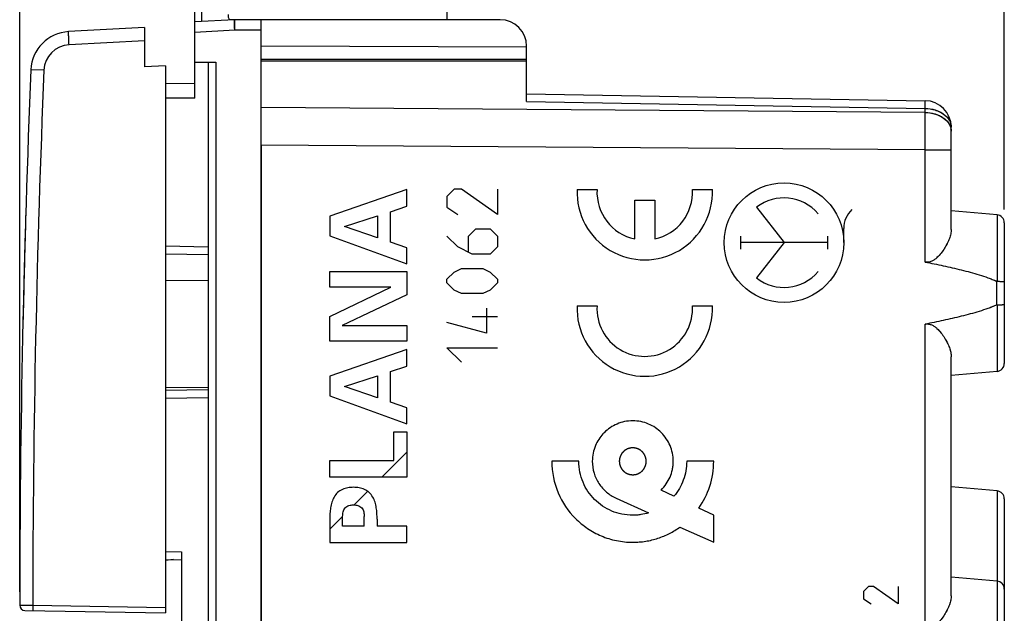
# Model space of a CAD drawing. Units: millimetres. Extents: x -59 to 64, y -25 to 47.
# Drawn here: x -59 to -22, y 0 to 22 of the extents above; entities that cross this region are included whole.
import ezdxf

# ---------------------------------------------------------------- set-up
doc = ezdxf.new("R2010")
doc.units = ezdxf.units.MM
doc.header["$LTSCALE"] = 30.734
doc.layers.get('0').update_dxf_attribs({"linetype": 'CONTINUOUS'})
for name, color, linetype in [('268140580', 7, 'CONTINUOUS'), ('284140580', 7, 'CONTINUOUS'), ('290140580', 7, 'CONTINUOUS'), ('290140600', 7, 'CONTINUOUS'), ('CORPO_INCISO', 7, 'CONTINUOUS'), ('CORPO_STAMPATO', 7, 'CONTINUOUS')]:
    doc.layers.add(name, color=color, linetype=linetype)
doc.styles.get("Standard").update_dxf_attribs({"font": 'txt', "width": 0.8})
doc.dimstyles.new('DIMSTYLE_1', dxfattribs={"dimtxt": 3, "dimasz": 3, "dimexe": 1.5, "dimexo": 0.5, "dimgap": 0.75, "dimtad": 1, "dimtxsty": 'STANDARD', "dimblk": '_FILLED', "dimblk1": '_FILLED', "dimblk2": '_FILLED', "dimcen": 0.09, "dimazin": 2, "dimtfac": 1, "dimtofl": 0, "dimtmove": 0, "dimatfit": 3, "dimldrblk": '_FILLED', "dimfxl": 1, "dimtolj": 1, "dimarcsym": 0})
doc.dimstyles.new('DIMSTYLE_2', dxfattribs={"dimtxt": 3, "dimasz": 3, "dimexe": 1.5, "dimexo": 0.5, "dimgap": 0.75, "dimtad": 1, "dimdec": 1, "dimtxsty": 'STANDARD', "dimblk": '_FILLED', "dimblk1": '_FILLED', "dimblk2": '_FILLED', "dimcen": 0.09, "dimazin": 2, "dimtfac": 1, "dimtdec": 1, "dimtofl": 0, "dimtmove": 0, "dimatfit": 3, "dimldrblk": '_FILLED', "dimfxl": 1, "dimtolj": 1, "dimarcsym": 0})

# ---------------------------------------------------------------- blocks, each defined once
blk = doc.blocks.new('_FILLED')
at = {"color": 0, "linetype": 'BYBLOCK'}
blk.add_solid([(0, 0), (-1, 0.317), (-1, -0.317)], dxfattribs=at)
blk = doc.blocks.new('*D2')
at = {"color": 7, "linetype": 'CONTINUOUS'}
for p, q in [((-50.363, 22.9), (-50.363, 33.772)), ((-22.363, 15.25), (-22.363, 33.772)), ((-50.363, 32.272), (-36.363, 32.272)), ((-22.363, 32.272), (-36.363, 32.272))]:
    blk.add_line(p, q, dxfattribs=at)
at = {"color": 7, "linetype": 'CONTINUOUS', "xscale": 3, "yscale": 3, "zscale": 3, "rotation": 180}
blk.add_blockref('_FILLED', (-50.363, 32.272), dxfattribs=at)
at = {"color": 7, "linetype": 'CONTINUOUS', "xscale": 3, "yscale": 3, "zscale": 3}
blk.add_blockref('_FILLED', (-22.363, 32.272), dxfattribs=at)
blk = doc.blocks.new('*D3')
at = {"color": 7, "linetype": 'CONTINUOUS'}
for p, q in [((-59.463, 0.843), (-59.463, 44.042)), ((-22.363, 15.25), (-22.363, 44.042)), ((-59.463, 42.542), (-40.913, 42.542)), ((-22.363, 42.542), (-40.913, 42.542))]:
    blk.add_line(p, q, dxfattribs=at)
at = {"color": 7, "linetype": 'CONTINUOUS', "xscale": 3, "yscale": 3, "zscale": 3, "rotation": 180}
blk.add_blockref('_FILLED', (-59.463, 42.542), dxfattribs=at)
at = {"color": 7, "linetype": 'CONTINUOUS', "xscale": 3, "yscale": 3, "zscale": 3}
blk.add_blockref('_FILLED', (-22.363, 42.542), dxfattribs=at)

msp = doc.modelspace()

# ---------------------------------------------------------------- linework, layer by layer
at = {"layer": '268140580', "color": 7, "linetype": 'CONTINUOUS'}
for p, q in [((-43.363, 23.235), (-43.363, 22.4)), ((-52.863, 19.445), (-52.863, 22.978)), ((-51.368, 22.4), (-52.863, 22.321)), ((-41.363, 22.4), (-51.566, 22.4)), ((-50.363, -22.4), (-50.363, 22.4)), ((-40.363, 21.364), (-50.363, 21.4)), ((-40.363, 20.85), (-40.363, 21.4)), ((-52.863, 20.8), (-52.068, 20.8)), ((-52.363, 20.8), (-52.363, -20.8)), ((-40.363, 20.9), (-50.363, 20.9)), ((-52.863, 20), (-53.963, 19.981)), ((-52.363, 13.535), (-53.963, 13.563)), ((-53.963, 8.437), (-52.363, 8.465)), ((-53.363, 2.352), (-53.363, -2.352)), ((-53.963, 2.063), (-53.363, 2.052))]:
    msp.add_line(p, q, dxfattribs=at)
at = {"layer": '268140580', "color": 250, "linetype": 'CONTINUOUS'}
for p, q in [((-52.613, 22.978), (-52.613, 22.334)), ((-51.373, 22.399), (-51.352, 22.4)), ((-51.353, 22.4), (-51.352, 22.4)), ((-51.352, 22.4), (-51.352, 22.4)), ((-51.352, 22.4), (-51.352, 22.4)), ((-51.359, 22), (-52.863, 21.921)), ((-50.363, 22), (-51.359, 22)), ((-52.068, 20.8), (-52.068, -20.8)), ((-52.863, 19.445), (-53.963, 19.439)), ((-52.363, 13.835), (-53.963, 13.863)), ((-53.963, 8.137), (-52.363, 8.165)), ((-53.963, 2.363), (-53.363, 2.352))]:
    msp.add_line(p, q, dxfattribs=at)
msp.add_arc((-51.163, 22.6), 0.45, 180, 206.3882, dxfattribs=at)
at = {"layer": '268140580', "color": 7, "linetype": 'CONTINUOUS'}
for centre, radius, start, end in [((-51.357, 22.2), 0.2, 90, 93), ((-41.363, 21.4), 1, 0, 90)]:
    msp.add_arc(centre, radius, start, end, dxfattribs=at)
at = {"layer": '268140580', "color": 250, "linetype": 'CONTINUOUS'}
for points, knots in [([(-51.359, 22), (-51.361, 22.026), (-51.363, 22.077), (-51.367, 22.151), (-51.369, 22.209), (-51.371, 22.252), (-51.372, 22.281), (-51.373, 22.308), (-51.373, 22.331), (-51.374, 22.351), (-51.374, 22.368), (-51.374, 22.38), (-51.374, 22.387), (-51.374, 22.391), (-51.374, 22.395), (-51.374, 22.397), (-51.374, 22.399), (-51.373, 22.399), (-51.373, 22.399)], [0, 0, 0, 0, 0.195013, 0.382496, 0.555274, 0.634045, 0.70671, 0.772572, 0.830998, 0.881427, 0.923377, 0.956448, 0.969552, 0.980328, 0.988755, 0.994817, 0.998523, 1, 1, 1, 1]), ([(-51.359, 22), (-51.359, 22.025), (-51.359, 22.075), (-51.359, 22.147), (-51.358, 22.214), (-51.357, 22.273), (-51.357, 22.316), (-51.356, 22.345), (-51.355, 22.363), (-51.355, 22.377), (-51.354, 22.388), (-51.353, 22.395), (-51.353, 22.398), (-51.353, 22.4)], [0, 0, 0, 0, 0.189394, 0.371934, 0.541043, 0.690604, 0.815218, 0.866725, 0.91039, 0.945819, 0.972698, 0.990797, 1, 1, 1, 1])]:
    msp.add_open_spline(points, degree=3, knots=knots, dxfattribs=at)
at = {"layer": '284140580', "color": 7, "linetype": 'CONTINUOUS'}
for p, q in [((-52.363, 12.57), (-53.963, 12.561)), ((-52.363, 8.53), (-53.963, 8.539)), ((-53.663, 2.058), (-53.963, 2.023))]:
    msp.add_line(p, q, dxfattribs=at)
at = {"layer": '290140580', "color": 7, "linetype": 'CONTINUOUS'}
for p, q in [((-54.763, 22.1), (-57.619, 21.95)), ((-54.763, 22.1), (-54.763, 20.618)), ((-53.963, 20.66), (-54.763, 20.618)), ((-53.963, 20.66), (-53.963, 0.05)), ((-59.266, 0.143), (-53.963, 0.05))]:
    msp.add_line(p, q, dxfattribs=at)
at = {"layer": '290140580', "color": 250, "linetype": 'CONTINUOUS'}
for p, q in [((-54.763, 21.6), (-57.602, 21.451)), ((-58.549, 20.493), (-59.04, 20.514)), ((-59.463, 0.343), (-58.971, 0.337)), ((-58.971, 0.337), (-53.963, 0.25))]:
    msp.add_line(p, q, dxfattribs=at)
at = {"layer": '290140580', "color": 7, "linetype": 'CONTINUOUS'}
for centre, radius, start, end in [((-57.541, 20.452), 1.5, 93, 177.6429), ((440.537, -0.05), 500, 177.64287, 179.955), ((-59.263, 0.343), 0.2, 179.955, 269)]:
    msp.add_arc(centre, radius, start, end, dxfattribs=at)
at = {"layer": '290140580', "color": 250, "linetype": 'CONTINUOUS'}
for centre, radius, start, end in [((-57.55, 20.452), 1, 93.0005, 177.6424), ((440.58, -0.051), 499.551, 177.64299, 179.95544)]:
    msp.add_arc(centre, radius, start, end, dxfattribs=at)
for points, knots in [([(-57.602, 21.451), (-57.604, 21.483), (-57.607, 21.547), (-57.611, 21.639), (-57.615, 21.725), (-57.617, 21.79), (-57.619, 21.836), (-57.62, 21.865), (-57.62, 21.89), (-57.621, 21.911), (-57.621, 21.927), (-57.621, 21.938), (-57.62, 21.944), (-57.62, 21.948), (-57.62, 21.949), (-57.62, 21.95), (-57.619, 21.95)], [0, 0, 0, 0, 0.194844, 0.382542, 0.555288, 0.70668, 0.772564, 0.830999, 0.881412, 0.92337, 0.956449, 0.980309, 0.988732, 0.994801, 0.998519, 1, 1, 1, 1]), ([(-58.971, 0.337), (-58.971, 0.324), (-58.972, 0.299), (-58.972, 0.262), (-58.973, 0.228), (-58.973, 0.198), (-58.973, 0.176), (-58.973, 0.162), (-58.972, 0.153), (-58.972, 0.147), (-58.972, 0.142), (-58.972, 0.139), (-58.972, 0.137), (-58.971, 0.137)], [0, 0, 0, 0, 0.194589, 0.382483, 0.555344, 0.706733, 0.830963, 0.881442, 0.923443, 0.956491, 0.980351, 0.994864, 1, 1, 1, 1])]:
    msp.add_open_spline(points, degree=3, knots=knots, dxfattribs=at)
at = {"layer": '290140600', "color": 7, "linetype": 'CONTINUOUS'}
for p, q in [((-54.763, 22.1), (-57.619, 21.95)), ((-54.763, 22.1), (-54.763, 20.618)), ((-53.963, 20.66), (-54.763, 20.618)), ((-53.963, 20.66), (-53.963, 0.05)), ((-59.266, 0.143), (-53.963, 0.05))]:
    msp.add_line(p, q, dxfattribs=at)
at = {"layer": '290140600', "color": 250, "linetype": 'CONTINUOUS'}
for p, q in [((-54.763, 21.6), (-57.602, 21.451)), ((-58.549, 20.493), (-59.04, 20.514)), ((-59.463, 0.343), (-58.971, 0.337)), ((-58.971, 0.337), (-53.963, 0.25))]:
    msp.add_line(p, q, dxfattribs=at)
at = {"layer": '290140600', "color": 7, "linetype": 'CONTINUOUS'}
for centre, radius, start, end in [((-57.541, 20.452), 1.5, 93, 177.6429), ((440.537, -0.05), 500, 177.64287, 179.955), ((-59.263, 0.343), 0.2, 179.955, 269)]:
    msp.add_arc(centre, radius, start, end, dxfattribs=at)
at = {"layer": '290140600', "color": 250, "linetype": 'CONTINUOUS'}
for centre, radius, start, end in [((-57.55, 20.452), 1, 93.0005, 177.6424), ((440.58, -0.051), 499.551, 177.64299, 179.95544)]:
    msp.add_arc(centre, radius, start, end, dxfattribs=at)
msp.add_ellipse((440.537, -0.05), major_axis=(0, 500), ratio=1, start_param=1.539791, end_param=1.548795, dxfattribs=at)
for points, knots in [([(-57.602, 21.451), (-57.604, 21.483), (-57.607, 21.547), (-57.611, 21.639), (-57.615, 21.725), (-57.617, 21.79), (-57.619, 21.836), (-57.62, 21.865), (-57.62, 21.89), (-57.621, 21.911), (-57.621, 21.927), (-57.621, 21.938), (-57.62, 21.944), (-57.62, 21.948), (-57.62, 21.949), (-57.62, 21.95), (-57.619, 21.95)], [0, 0, 0, 0, 0.194844, 0.382542, 0.555288, 0.70668, 0.772564, 0.830999, 0.881412, 0.92337, 0.956449, 0.980309, 0.988732, 0.994801, 0.998519, 1, 1, 1, 1]), ([(-58.971, 0.337), (-58.971, 0.324), (-58.972, 0.299), (-58.972, 0.262), (-58.973, 0.228), (-58.973, 0.198), (-58.973, 0.176), (-58.973, 0.162), (-58.972, 0.153), (-58.972, 0.147), (-58.972, 0.142), (-58.972, 0.139), (-58.972, 0.137), (-58.971, 0.137)], [0, 0, 0, 0, 0.194589, 0.382483, 0.555344, 0.706733, 0.830963, 0.881442, 0.923443, 0.956491, 0.980351, 0.994864, 1, 1, 1, 1])]:
    msp.add_open_spline(points, degree=3, knots=knots, dxfattribs=at)
at = {"layer": 'CORPO_INCISO', "color": 7, "linetype": 'CONTINUOUS'}
for p, q in [((-50.363, 20.85), (-40.363, 20.85)), ((-40.363, 19.318), (-40.363, 20.85)), ((-40.363, 19.611), (-25.345, 19.349)), ((-24.363, 14.499), (-24.363, 18.349)), ((-50.363, 17.672), (-50.363, -17.672)), ((-22.637, 15.049), (-24.363, 15.2)), ((-22.363, 14.75), (-22.363, 9.45)), ((-24.363, 0.699), (-24.363, 9.701)), ((-22.637, 9.151), (-24.363, 9)), ((-45.812, 5.171), (-44.879, 6.104)), ((-46.865, 4.118), (-46.351, 4.632)), ((-22.637, 4.649), (-24.363, 4.8)), ((-22.363, 4.35), (-22.363, -4.35)), ((-47.778, 3.205), (-47.297, 3.687)), ((-22.637, 1.249), (-24.363, 1.4))]:
    msp.add_line(p, q, dxfattribs=at)
at = {"layer": 'CORPO_INCISO', "color": 250, "linetype": 'CONTINUOUS'}
for p, q in [((-40.363, 19.318), (-25.345, 19.056)), ((-25.345, 18.905), (-50.363, 19.086)), ((-25.345, 18.905), (-25.345, 19.056)), ((-25.345, 17.491), (-50.363, 17.672)), ((-25.345, 13.27), (-25.345, 17.491)), ((-25.345, 17.491), (-24.363, 17.491)), ((-44.879, 16), (-47.778, 14.992)), ((-44.879, 15.374), (-44.879, 16)), ((-43.091, 16.014), (-43.363, 15.743)), ((-42.82, 16.014), (-43.091, 16.014)), ((-41.463, 15.064), (-42.82, 16.014)), ((-41.463, 16.014), (-41.463, 15.064)), ((-38.459, 16), (-37.708, 16)), ((-34.114, 16), (-33.363, 16)), ((-43.363, 15.743), (-43.363, 15.336)), ((-36.286, 14.139), (-36.286, 15.6)), ((-36.286, 15.6), (-35.536, 15.6)), ((-35.536, 15.6), (-35.536, 14.139)), ((-45.494, 15.165), (-44.879, 15.374)), ((-43.363, 15.336), (-42.956, 15.064)), ((-31.696, 15.331), (-30.663, 14)), ((-47.778, 14.992), (-47.778, 14.253)), ((-47.224, 14.606), (-45.975, 15.008)), ((-45.975, 15.008), (-45.975, 14.176)), ((-45.494, 14.016), (-45.494, 15.165)), ((-22.637, 15.049), (-22.637, 12.544)), ((-45.975, 14.176), (-47.224, 14.606)), ((-42.548, 14.25), (-42.277, 14.521)), ((-42.277, 14.521), (-41.734, 14.521)), ((-41.734, 14.521), (-41.463, 14.25)), ((-28.413, 14), (-28.413, 14.535)), ((-47.778, 14.253), (-44.879, 13.204)), ((-42.956, 13.843), (-43.363, 14.25)), ((-42.548, 13.662), (-42.548, 14.25)), ((-41.463, 14.25), (-41.463, 13.843)), ((-32.298, 14.248), (-32.298, 13.752)), ((-29.027, 14.248), (-29.027, 13.752)), ((-44.879, 13.799), (-45.494, 14.016)), ((-44.879, 13.204), (-44.879, 13.799)), ((-42.413, 13.571), (-42.956, 13.843)), ((-41.463, 13.843), (-41.734, 13.571)), ((-29.027, 14), (-32.298, 14)), ((-30.663, 14), (-31.696, 12.669)), ((-41.734, 13.571), (-42.413, 13.571)), ((-43.091, 12.893), (-42.82, 13.029)), ((-42.82, 13.029), (-42.006, 13.029)), ((-42.006, 13.029), (-41.734, 12.893)), ((-47.778, 12.329), (-47.778, 12.911)), ((-47.778, 12.911), (-44.879, 12.911)), ((-44.879, 12.911), (-44.879, 12.028)), ((-43.363, 12.621), (-43.091, 12.893)), ((-43.363, 12.486), (-43.363, 12.621)), ((-41.734, 12.893), (-41.463, 12.621)), ((-41.463, 12.621), (-41.463, 12.486)), ((-47.778, 11.216), (-45.481, 12.329)), ((-45.481, 12.329), (-47.778, 12.329)), ((-43.091, 12.214), (-43.363, 12.486)), ((-41.463, 12.486), (-41.734, 12.214)), ((-22.657, 12.549), (-22.657, 11.651)), ((-44.879, 12.028), (-47.306, 10.875)), ((-42.82, 12.079), (-43.091, 12.214)), ((-42.006, 12.079), (-42.82, 12.079)), ((-41.734, 12.214), (-42.006, 12.079)), ((-41.87, 11.536), (-41.87, 10.586)), ((-38.459, 11.615), (-37.708, 11.615)), ((-34.114, 11.615), (-33.363, 11.615)), ((-22.637, 11.656), (-22.637, 9.151)), ((-47.778, 10.292), (-47.778, 11.216)), ((-42.413, 11.219), (-41.463, 11.219)), ((-47.306, 10.875), (-44.879, 10.875)), ((-44.879, 10.875), (-44.879, 10.292)), ((-41.87, 10.586), (-43.363, 10.993)), ((-25.345, -0.53), (-25.345, 10.93)), ((-44.879, 10.292), (-47.778, 10.292)), ((-42.82, 9.5), (-43.363, 10.043)), ((-43.363, 10.043), (-41.463, 10.043)), ((-44.879, 9.975), (-47.778, 8.967)), ((-44.879, 9.348), (-44.879, 9.975)), ((-45.494, 9.14), (-44.879, 9.348)), ((-47.778, 8.967), (-47.778, 8.228)), ((-47.224, 8.581), (-45.975, 8.983)), ((-45.975, 8.983), (-45.975, 8.151)), ((-45.494, 7.991), (-45.494, 9.14)), ((-45.975, 8.151), (-47.224, 8.581)), ((-47.778, 8.228), (-44.879, 7.18)), ((-44.879, 7.774), (-45.494, 7.991)), ((-44.879, 7.18), (-44.879, 7.774)), ((-45.361, 5.794), (-45.361, 6.867)), ((-45.361, 6.867), (-44.879, 6.867)), ((-44.879, 6.867), (-44.879, 5.171)), ((-47.778, 5.171), (-47.778, 5.794)), ((-47.778, 5.794), (-45.361, 5.794)), ((-38.396, 5.762), (-39.412, 5.762)), ((-33.313, 5.762), (-34.33, 5.762)), ((-44.879, 5.171), (-47.778, 5.171)), ((-34.809, 4.451), (-35.287, 4.681)), ((-22.637, 4.649), (-22.637, -1.256)), ((-36.99, 4.372), (-35.764, 3.819)), ((-33.313, 3.729), (-33.874, 3.999)), ((-33.313, 2.712), (-33.313, 3.729)), ((-47.778, 3.588), (-47.778, 2.701)), ((-47.297, 3.323), (-47.297, 3.687)), ((-46.477, 3.323), (-46.477, 3.687)), ((-45.996, 3.588), (-45.996, 3.323)), ((-46.477, 3.323), (-47.297, 3.323)), ((-44.879, 3.323), (-45.996, 3.323)), ((-44.879, 2.701), (-44.879, 3.323)), ((-34.583, 3.286), (-33.313, 2.712)), ((-47.778, 2.701), (-44.879, 2.701)), ((-27.477, 1.043), (-27.663, 0.857)), ((-27.663, 0.857), (-27.663, 0.579)), ((-27.291, 1.043), (-27.477, 1.043)), ((-26.363, 0.393), (-27.291, 1.043)), ((-26.363, 1.043), (-26.363, 0.393)), ((-27.663, 0.579), (-27.384, 0.393))]:
    msp.add_line(p, q, dxfattribs=at)
at = {"layer": 'CORPO_INCISO', "color": 7, "linetype": 'CONTINUOUS'}
for centre, radius, start, end in [((-25.363, 18.349), 1, 0, 89), ((-22.663, 14.75), 0.3, 0, 85), ((-22.663, 9.45), 0.3, 275, 360), ((-22.663, 4.35), 0.3, 0, 85), ((-22.663, 0.95), 0.3, 0, 85)]:
    msp.add_arc(centre, radius, start, end, dxfattribs=at)
at = {"layer": 'CORPO_INCISO', "color": 250, "linetype": 'CONTINUOUS'}
msp.add_ellipse((-30.663, 14), major_axis=(2.25, 0), ratio=1, dxfattribs=at)
for centre, major_axis, start_param, end_param in [((-35.911, 15.9), (2.55, 0), 3.102367, 6.322411), ((-35.911, 15.9), (0, 1.8), 1.515212, 2.931722), ((-35.911, 15.9), (0, 1.8), -2.931722, -1.515212), ((-30.663, 14), (1.685, 0), 0.703721, 2.23088), ((-27.422, 14.535), (0, 0.991), 0.761489, 1.570796), ((-30.663, 14), (1.685, 0), -2.23088, -0.703721), ((-35.911, 11.515), (2.55, 0), 3.102367, 6.322411), ((-35.911, 11.515), (0, 1.8), 1.515212, 4.767973)]:
    msp.add_ellipse(centre, major_axis=major_axis, ratio=1, start_param=start_param, end_param=end_param, dxfattribs=at)
for points, knots in [([(-25.345, 19.056), (-25.345, 19.078), (-25.345, 19.119), (-25.344, 19.178), (-25.344, 19.228), (-25.344, 19.27), (-25.344, 19.299), (-25.344, 19.318), (-25.344, 19.329), (-25.344, 19.337), (-25.344, 19.344), (-25.345, 19.346), (-25.345, 19.349), (-25.345, 19.349)], [0, 0, 0, 0, 0.224932, 0.424453, 0.59665, 0.739863, 0.852717, 0.89741, 0.93413, 0.962792, 0.983333, 0.995714, 1, 1, 1, 1]), ([(-25.345, 19.056), (-25.218, 19.054), (-24.972, 19.018), (-24.65, 18.87), (-24.455, 18.672), (-24.376, 18.489), (-24.363, 18.395), (-24.363, 18.349)], [0, 0, 0, 0, 0.287535, 0.554117, 0.788772, 0.896231, 1, 1, 1, 1]), ([(-25.345, 18.905), (-25.218, 18.903), (-24.972, 18.867), (-24.65, 18.719), (-24.455, 18.521), (-24.376, 18.338), (-24.363, 18.244), (-24.363, 18.198)], [0, 0, 0, 0, 0.287535, 0.554117, 0.788771, 0.896231, 1, 1, 1, 1]), ([(-25.345, 17.491), (-25.345, 17.621), (-25.343, 18.092), (-25.343, 18.564), (-25.345, 18.905)], [0, 0, 0, 0, 0.275896, 1, 1, 1, 1]), ([(-35.287, 4.681), (-35.149, 4.819), (-34.978, 5.072), (-34.874, 5.405), (-34.843, 5.607), (-34.833, 5.813), (-34.858, 6.069), (-34.977, 6.451), (-35.257, 6.868), (-35.674, 7.149), (-36.056, 7.267), (-36.363, 7.298), (-36.669, 7.267), (-37.051, 7.149), (-37.32, 6.967), (-37.471, 6.81), (-37.486, 6.794)], [0, 0, 0, 0, 0.121158, 0.183323, 0.215035, 0.247305, 0.311098, 0.372997, 0.493732, 0.614466, 0.676366, 0.740158, 0.803951, 0.865851, 0.986585, 1, 1, 1, 1]), ([(-37.486, 6.794), (-37.604, 6.665), (-37.812, 6.344), (-37.887, 5.964), (-37.887, 5.762)], [0, 0, 0, 0, 0.461825, 1, 1, 1, 1]), ([(-36.363, 6.271), (-36.371, 6.27), (-36.387, 6.268), (-36.408, 6.266), (-36.424, 6.265), (-36.435, 6.264), (-36.443, 6.263), (-36.449, 6.262), (-36.454, 6.262), (-36.458, 6.261), (-36.46, 6.261), (-36.461, 6.261), (-36.463, 6.261), (-36.465, 6.26), (-36.468, 6.259), (-36.473, 6.257), (-36.479, 6.256), (-36.487, 6.253), (-36.497, 6.25), (-36.509, 6.247), (-36.521, 6.243), (-36.531, 6.24), (-36.539, 6.238), (-36.544, 6.236), (-36.549, 6.234), (-36.553, 6.233), (-36.555, 6.233), (-36.556, 6.232), (-36.558, 6.232), (-36.56, 6.231), (-36.563, 6.229), (-36.567, 6.227), (-36.573, 6.224), (-36.58, 6.22), (-36.589, 6.215), (-36.6, 6.209), (-36.611, 6.203), (-36.62, 6.198), (-36.628, 6.195), (-36.633, 6.192), (-36.638, 6.189), (-36.641, 6.188), (-36.643, 6.187), (-36.644, 6.186), (-36.645, 6.185), (-36.647, 6.183), (-36.65, 6.181), (-36.654, 6.178), (-36.659, 6.174), (-36.665, 6.168), (-36.673, 6.162), (-36.683, 6.154), (-36.693, 6.146), (-36.701, 6.139), (-36.707, 6.134), (-36.712, 6.13), (-36.716, 6.127), (-36.719, 6.124), (-36.721, 6.123), (-36.722, 6.122), (-36.723, 6.121), (-36.724, 6.119), (-36.727, 6.116), (-36.73, 6.112), (-36.734, 6.107), (-36.739, 6.101), (-36.746, 6.093), (-36.754, 6.084), (-36.761, 6.074), (-36.768, 6.066), (-36.773, 6.06), (-36.777, 6.055), (-36.78, 6.051), (-36.783, 6.048), (-36.784, 6.046), (-36.785, 6.045), (-36.786, 6.044), (-36.787, 6.042), (-36.788, 6.039), (-36.791, 6.034), (-36.794, 6.029), (-36.798, 6.022), (-36.803, 6.012), (-36.808, 6.001), (-36.814, 5.991), (-36.819, 5.981), (-36.823, 5.974), (-36.826, 5.969), (-36.828, 5.964), (-36.83, 5.961), (-36.831, 5.959), (-36.832, 5.958), (-36.832, 5.956), (-36.833, 5.954), (-36.834, 5.951), (-36.836, 5.946), (-36.837, 5.94), (-36.84, 5.932), (-36.843, 5.922), (-36.846, 5.91), (-36.85, 5.898), (-36.853, 5.889), (-36.855, 5.881), (-36.857, 5.875), (-36.859, 5.87), (-36.86, 5.866), (-36.86, 5.864), (-36.861, 5.863), (-36.861, 5.861), (-36.861, 5.859), (-36.862, 5.856), (-36.862, 5.85), (-36.863, 5.844), (-36.864, 5.836), (-36.865, 5.825), (-36.866, 5.813), (-36.867, 5.8), (-36.868, 5.79), (-36.869, 5.781), (-36.87, 5.775), (-36.87, 5.77), (-36.871, 5.766), (-36.871, 5.764), (-36.871, 5.762), (-36.871, 5.761), (-36.871, 5.759), (-36.87, 5.755), (-36.87, 5.75), (-36.869, 5.744), (-36.868, 5.736), (-36.867, 5.725), (-36.866, 5.713), (-36.865, 5.701), (-36.864, 5.69), (-36.863, 5.682), (-36.862, 5.676), (-36.862, 5.671), (-36.862, 5.667), (-36.861, 5.665), (-36.861, 5.664), (-36.861, 5.662), (-36.86, 5.66), (-36.859, 5.657), (-36.858, 5.652), (-36.856, 5.646), (-36.853, 5.638), (-36.851, 5.628), (-36.847, 5.616), (-36.843, 5.604), (-36.84, 5.594), (-36.838, 5.586), (-36.836, 5.581), (-36.835, 5.576), (-36.834, 5.572), (-36.833, 5.57), (-36.833, 5.569), (-36.832, 5.567), (-36.831, 5.565), (-36.829, 5.562), (-36.827, 5.558), (-36.824, 5.552), (-36.82, 5.545), (-36.815, 5.536), (-36.809, 5.525), (-36.803, 5.514), (-36.799, 5.505), (-36.795, 5.498), (-36.792, 5.492), (-36.789, 5.487), (-36.788, 5.484), (-36.787, 5.482), (-36.786, 5.481), (-36.785, 5.48), (-36.784, 5.478), (-36.781, 5.475), (-36.778, 5.471), (-36.774, 5.466), (-36.769, 5.46), (-36.762, 5.452), (-36.754, 5.442), (-36.746, 5.432), (-36.739, 5.424), (-36.734, 5.418), (-36.73, 5.413), (-36.727, 5.409), (-36.724, 5.406), (-36.723, 5.404), (-36.722, 5.403), (-36.721, 5.402), (-36.719, 5.401), (-36.716, 5.398), (-36.712, 5.395), (-36.708, 5.391), (-36.701, 5.386), (-36.693, 5.379), (-36.684, 5.371), (-36.674, 5.364), (-36.666, 5.357), (-36.66, 5.352), (-36.655, 5.348), (-36.651, 5.345), (-36.648, 5.342), (-36.647, 5.341), (-36.645, 5.34), (-36.644, 5.339), (-36.642, 5.338), (-36.639, 5.337), (-36.634, 5.334), (-36.629, 5.331), (-36.622, 5.327), (-36.613, 5.322), (-36.602, 5.317), (-36.591, 5.311), (-36.582, 5.306), (-36.574, 5.302), (-36.569, 5.299), (-36.564, 5.297), (-36.561, 5.295), (-36.559, 5.294), (-36.558, 5.293), (-36.557, 5.293), (-36.555, 5.292), (-36.551, 5.291), (-36.546, 5.289), (-36.54, 5.288), (-36.532, 5.285), (-36.522, 5.282), (-36.511, 5.279), (-36.499, 5.275), (-36.489, 5.272), (-36.481, 5.27), (-36.475, 5.268), (-36.47, 5.266), (-36.467, 5.265), (-36.465, 5.265), (-36.463, 5.264), (-36.462, 5.264), (-36.459, 5.264), (-36.456, 5.263), (-36.451, 5.263), (-36.444, 5.262), (-36.436, 5.261), (-36.425, 5.26), (-36.409, 5.259), (-36.388, 5.257), (-36.371, 5.255), (-36.363, 5.254)], [0, 0, 0, 0, 0.015625, 0.03125, 0.039062, 0.046875, 0.050781, 0.054688, 0.058594, 0.060547, 0.061523, 0.0625, 0.063477, 0.064453, 0.066406, 0.070312, 0.074219, 0.078125, 0.085938, 0.09375, 0.101562, 0.109375, 0.113281, 0.117188, 0.121094, 0.123047, 0.124023, 0.125, 0.125977, 0.126953, 0.128906, 0.132812, 0.136719, 0.140625, 0.148438, 0.15625, 0.164062, 0.171875, 0.175781, 0.179688, 0.183594, 0.185547, 0.186523, 0.1875, 0.188477, 0.189453, 0.191406, 0.195312, 0.199219, 0.203125, 0.210938, 0.21875, 0.226562, 0.234375, 0.238281, 0.242188, 0.246094, 0.248047, 0.249023, 0.25, 0.250977, 0.251953, 0.253906, 0.257812, 0.261719, 0.265625, 0.273438, 0.28125, 0.289062, 0.296875, 0.300781, 0.304688, 0.308594, 0.310547, 0.311523, 0.3125, 0.313477, 0.314453, 0.316406, 0.320312, 0.324219, 0.328125, 0.335938, 0.34375, 0.351562, 0.359375, 0.363281, 0.367188, 0.371094, 0.373047, 0.374023, 0.375, 0.375977, 0.376953, 0.378906, 0.382812, 0.386719, 0.390625, 0.398438, 0.40625, 0.414062, 0.421875, 0.425781, 0.429688, 0.433594, 0.435547, 0.436523, 0.4375, 0.438477, 0.439453, 0.441406, 0.445312, 0.449219, 0.453125, 0.460938, 0.46875, 0.476562, 0.484375, 0.488281, 0.492188, 0.496094, 0.498047, 0.499023, 0.5, 0.500977, 0.501953, 0.503906, 0.507812, 0.511719, 0.515625, 0.523438, 0.53125, 0.539062, 0.546875, 0.550781, 0.554688, 0.558594, 0.560547, 0.561523, 0.5625, 0.563477, 0.564453, 0.566406, 0.570312, 0.574219, 0.578125, 0.585938, 0.59375, 0.601562, 0.609375, 0.613281, 0.617188, 0.621094, 0.623047, 0.624023, 0.625, 0.625977, 0.626953, 0.628906, 0.632812, 0.636719, 0.640625, 0.648438, 0.65625, 0.664062, 0.671875, 0.675781, 0.679688, 0.683594, 0.685547, 0.686523, 0.6875, 0.688477, 0.689453, 0.691406, 0.695312, 0.699219, 0.703125, 0.710938, 0.71875, 0.726562, 0.734375, 0.738281, 0.742188, 0.746094, 0.748047, 0.749023, 0.75, 0.750977, 0.751953, 0.753906, 0.757812, 0.761719, 0.765625, 0.773438, 0.78125, 0.789062, 0.796875, 0.800781, 0.804688, 0.808594, 0.810547, 0.811523, 0.8125, 0.813477, 0.814453, 0.816406, 0.820312, 0.824219, 0.828125, 0.835938, 0.84375, 0.851562, 0.859375, 0.863281, 0.867188, 0.871094, 0.873047, 0.874023, 0.875, 0.875977, 0.876953, 0.878906, 0.882812, 0.886719, 0.890625, 0.898438, 0.90625, 0.914062, 0.921875, 0.925781, 0.929688, 0.933594, 0.935547, 0.936523, 0.9375, 0.938477, 0.939453, 0.941406, 0.945312, 0.949219, 0.953125, 0.960938, 0.96875, 0.984375, 1, 1, 1, 1]), ([(-36.363, 5.254), (-36.354, 5.255), (-36.338, 5.256), (-36.317, 5.259), (-36.301, 5.26), (-36.291, 5.261), (-36.282, 5.262), (-36.276, 5.263), (-36.271, 5.263), (-36.268, 5.263), (-36.266, 5.264), (-36.264, 5.264), (-36.262, 5.264), (-36.26, 5.265), (-36.257, 5.266), (-36.252, 5.267), (-36.246, 5.269), (-36.238, 5.272), (-36.228, 5.275), (-36.216, 5.278), (-36.205, 5.282), (-36.195, 5.285), (-36.187, 5.287), (-36.181, 5.289), (-36.176, 5.29), (-36.172, 5.291), (-36.17, 5.292), (-36.169, 5.292), (-36.168, 5.293), (-36.166, 5.294), (-36.163, 5.296), (-36.158, 5.298), (-36.153, 5.301), (-36.145, 5.305), (-36.136, 5.31), (-36.125, 5.316), (-36.114, 5.322), (-36.105, 5.326), (-36.098, 5.33), (-36.092, 5.333), (-36.088, 5.336), (-36.085, 5.337), (-36.083, 5.338), (-36.081, 5.339), (-36.08, 5.34), (-36.079, 5.341), (-36.076, 5.344), (-36.072, 5.347), (-36.067, 5.351), (-36.06, 5.356), (-36.052, 5.363), (-36.042, 5.371), (-36.033, 5.379), (-36.024, 5.386), (-36.018, 5.391), (-36.013, 5.395), (-36.009, 5.398), (-36.006, 5.401), (-36.005, 5.402), (-36.003, 5.403), (-36.002, 5.404), (-36.001, 5.406), (-35.999, 5.409), (-35.995, 5.413), (-35.991, 5.417), (-35.986, 5.424), (-35.98, 5.432), (-35.972, 5.441), (-35.964, 5.451), (-35.957, 5.459), (-35.952, 5.465), (-35.948, 5.47), (-35.945, 5.474), (-35.943, 5.477), (-35.941, 5.478), (-35.94, 5.48), (-35.94, 5.481), (-35.939, 5.483), (-35.937, 5.486), (-35.934, 5.491), (-35.932, 5.496), (-35.928, 5.503), (-35.923, 5.512), (-35.917, 5.523), (-35.911, 5.534), (-35.906, 5.543), (-35.902, 5.551), (-35.899, 5.556), (-35.897, 5.561), (-35.895, 5.564), (-35.894, 5.566), (-35.893, 5.567), (-35.893, 5.569), (-35.892, 5.571), (-35.891, 5.574), (-35.89, 5.579), (-35.888, 5.585), (-35.886, 5.593), (-35.883, 5.603), (-35.879, 5.614), (-35.875, 5.626), (-35.872, 5.636), (-35.87, 5.644), (-35.868, 5.65), (-35.867, 5.655), (-35.865, 5.658), (-35.865, 5.66), (-35.864, 5.662), (-35.864, 5.664), (-35.864, 5.666), (-35.864, 5.669), (-35.863, 5.674), (-35.863, 5.681), (-35.862, 5.689), (-35.861, 5.7), (-35.859, 5.712), (-35.858, 5.725), (-35.857, 5.735), (-35.856, 5.744), (-35.856, 5.75), (-35.855, 5.755), (-35.855, 5.759), (-35.855, 5.761), (-35.854, 5.762), (-35.855, 5.764), (-35.855, 5.766), (-35.855, 5.77), (-35.856, 5.775), (-35.856, 5.781), (-35.857, 5.789), (-35.858, 5.799), (-35.859, 5.812), (-35.86, 5.824), (-35.861, 5.834), (-35.862, 5.843), (-35.863, 5.849), (-35.863, 5.854), (-35.864, 5.858), (-35.864, 5.86), (-35.864, 5.861), (-35.865, 5.863), (-35.865, 5.865), (-35.866, 5.868), (-35.868, 5.873), (-35.869, 5.879), (-35.872, 5.887), (-35.875, 5.897), (-35.878, 5.909), (-35.882, 5.92), (-35.885, 5.93), (-35.887, 5.938), (-35.889, 5.944), (-35.891, 5.949), (-35.892, 5.953), (-35.892, 5.955), (-35.893, 5.956), (-35.894, 5.957), (-35.894, 5.959), (-35.896, 5.962), (-35.899, 5.967), (-35.902, 5.973), (-35.905, 5.98), (-35.91, 5.989), (-35.916, 6), (-35.922, 6.011), (-35.927, 6.02), (-35.931, 6.027), (-35.934, 6.033), (-35.936, 6.037), (-35.938, 6.041), (-35.939, 6.042), (-35.939, 6.044), (-35.94, 6.045), (-35.942, 6.047), (-35.944, 6.049), (-35.947, 6.053), (-35.951, 6.058), (-35.957, 6.065), (-35.963, 6.073), (-35.971, 6.083), (-35.979, 6.093), (-35.986, 6.101), (-35.991, 6.107), (-35.995, 6.112), (-35.999, 6.116), (-36.001, 6.119), (-36.002, 6.121), (-36.003, 6.122), (-36.005, 6.123), (-36.006, 6.124), (-36.009, 6.126), (-36.013, 6.13), (-36.018, 6.134), (-36.024, 6.139), (-36.032, 6.145), (-36.042, 6.153), (-36.051, 6.161), (-36.059, 6.168), (-36.066, 6.173), (-36.07, 6.177), (-36.074, 6.18), (-36.077, 6.183), (-36.079, 6.184), (-36.08, 6.185), (-36.081, 6.186), (-36.083, 6.187), (-36.086, 6.188), (-36.091, 6.191), (-36.096, 6.194), (-36.104, 6.198), (-36.113, 6.202), (-36.124, 6.208), (-36.135, 6.214), (-36.144, 6.219), (-36.151, 6.223), (-36.156, 6.226), (-36.161, 6.228), (-36.164, 6.23), (-36.166, 6.231), (-36.167, 6.232), (-36.169, 6.232), (-36.171, 6.233), (-36.174, 6.234), (-36.179, 6.235), (-36.185, 6.237), (-36.193, 6.24), (-36.203, 6.243), (-36.215, 6.246), (-36.227, 6.25), (-36.237, 6.253), (-36.244, 6.255), (-36.25, 6.257), (-36.255, 6.259), (-36.259, 6.26), (-36.261, 6.26), (-36.262, 6.261), (-36.264, 6.261), (-36.266, 6.261), (-36.27, 6.261), (-36.275, 6.262), (-36.281, 6.263), (-36.289, 6.263), (-36.3, 6.264), (-36.317, 6.266), (-36.338, 6.268), (-36.354, 6.27), (-36.363, 6.271)], [0, 0, 0, 0, 0.015625, 0.03125, 0.039062, 0.046875, 0.050781, 0.054688, 0.058594, 0.060547, 0.061523, 0.0625, 0.063477, 0.064453, 0.066406, 0.070312, 0.074219, 0.078125, 0.085938, 0.09375, 0.101562, 0.109375, 0.113281, 0.117188, 0.121094, 0.123047, 0.124023, 0.125, 0.125977, 0.126953, 0.128906, 0.132812, 0.136719, 0.140625, 0.148438, 0.15625, 0.164062, 0.171875, 0.175781, 0.179688, 0.183594, 0.185547, 0.186523, 0.1875, 0.188477, 0.189453, 0.191406, 0.195312, 0.199219, 0.203125, 0.210938, 0.21875, 0.226562, 0.234375, 0.238281, 0.242188, 0.246094, 0.248047, 0.249023, 0.25, 0.250977, 0.251953, 0.253906, 0.257812, 0.261719, 0.265625, 0.273438, 0.28125, 0.289062, 0.296875, 0.300781, 0.304688, 0.308594, 0.310547, 0.311523, 0.3125, 0.313477, 0.314453, 0.316406, 0.320312, 0.324219, 0.328125, 0.335938, 0.34375, 0.351562, 0.359375, 0.363281, 0.367188, 0.371094, 0.373047, 0.374023, 0.375, 0.375977, 0.376953, 0.378906, 0.382812, 0.386719, 0.390625, 0.398438, 0.40625, 0.414062, 0.421875, 0.425781, 0.429688, 0.433594, 0.435547, 0.436523, 0.4375, 0.438477, 0.439453, 0.441406, 0.445312, 0.449219, 0.453125, 0.460938, 0.46875, 0.476562, 0.484375, 0.488281, 0.492188, 0.496094, 0.498047, 0.499023, 0.5, 0.500977, 0.501953, 0.503906, 0.507812, 0.511719, 0.515625, 0.523438, 0.53125, 0.539062, 0.546875, 0.550781, 0.554688, 0.558594, 0.560547, 0.561523, 0.5625, 0.563477, 0.564453, 0.566406, 0.570312, 0.574219, 0.578125, 0.585938, 0.59375, 0.601562, 0.609375, 0.613281, 0.617188, 0.621094, 0.623047, 0.624023, 0.625, 0.625977, 0.626953, 0.628906, 0.632812, 0.636719, 0.640625, 0.648438, 0.65625, 0.664062, 0.671875, 0.675781, 0.679688, 0.683594, 0.685547, 0.686523, 0.6875, 0.688477, 0.689453, 0.691406, 0.695312, 0.699219, 0.703125, 0.710938, 0.71875, 0.726562, 0.734375, 0.738281, 0.742188, 0.746094, 0.748047, 0.749023, 0.75, 0.750977, 0.751953, 0.753906, 0.757812, 0.761719, 0.765625, 0.773438, 0.78125, 0.789062, 0.796875, 0.800781, 0.804688, 0.808594, 0.810547, 0.811523, 0.8125, 0.813477, 0.814453, 0.816406, 0.820312, 0.824219, 0.828125, 0.835938, 0.84375, 0.851562, 0.859375, 0.863281, 0.867188, 0.871094, 0.873047, 0.874023, 0.875, 0.875977, 0.876953, 0.878906, 0.882812, 0.886719, 0.890625, 0.898438, 0.90625, 0.914062, 0.921875, 0.925781, 0.929688, 0.933594, 0.935547, 0.936523, 0.9375, 0.938477, 0.939453, 0.941406, 0.945312, 0.949219, 0.953125, 0.960938, 0.96875, 0.984375, 1, 1, 1, 1]), ([(-39.412, 5.762), (-39.412, 5.359), (-39.252, 4.556), (-38.683, 3.717), (-38.077, 3.217), (-37.554, 2.933), (-37.075, 2.784), (-36.673, 2.723), (-36.384, 2.708), (-36.117, 2.719), (-35.797, 2.757), (-35.41, 2.851), (-34.975, 3.032), (-34.708, 3.195), (-34.583, 3.286)], [0, 0, 0, 0, 0.181512, 0.356744, 0.444447, 0.532792, 0.622632, 0.668543, 0.715338, 0.75234, 0.788762, 0.860222, 0.930465, 1, 1, 1, 1]), ([(-35.764, 3.819), (-35.86, 3.789), (-36.007, 3.756), (-36.209, 3.733), (-36.448, 3.724), (-36.771, 3.756), (-37.281, 3.914), (-37.836, 4.289), (-38.289, 4.958), (-38.396, 5.493), (-38.396, 5.762)], [0, 0, 0, 0, 0.079165, 0.119485, 0.160416, 0.269227, 0.374809, 0.580746, 0.786683, 1, 1, 1, 1]), ([(-37.887, 5.762), (-37.887, 5.612), (-37.844, 5.316), (-37.655, 4.914), (-37.366, 4.587), (-37.12, 4.431), (-36.989, 4.371)], [0, 0, 0, 0, 0.257799, 0.506776, 0.752856, 1, 1, 1, 1]), ([(-34.33, 5.762), (-34.33, 5.522), (-34.414, 5.045), (-34.659, 4.628), (-34.809, 4.45)], [0, 0, 0, 0, 0.508896, 1, 1, 1, 1]), ([(-33.874, 3.999), (-33.697, 4.249), (-33.411, 4.816), (-33.313, 5.445), (-33.313, 5.762)], [0, 0, 0, 0, 0.491198, 1, 1, 1, 1]), ([(-46.887, 4.782), (-46.958, 4.782), (-47.101, 4.772), (-47.308, 4.712), (-47.49, 4.594), (-47.623, 4.422), (-47.705, 4.223), (-47.753, 4.014), (-47.773, 3.801), (-47.776, 3.659), (-47.778, 3.588)], [0, 0, 0, 0, 0.12484, 0.249866, 0.374886, 0.50003, 0.625055, 0.75012, 0.875035, 1, 1, 1, 1]), ([(-45.996, 3.588), (-45.998, 3.659), (-46.001, 3.801), (-46.021, 4.014), (-46.069, 4.223), (-46.151, 4.422), (-46.284, 4.594), (-46.466, 4.712), (-46.673, 4.772), (-46.816, 4.782), (-46.887, 4.782)], [0, 0, 0, 0, 0.124965, 0.24988, 0.374945, 0.49997, 0.625114, 0.750134, 0.87516, 1, 1, 1, 1]), ([(-47.297, 3.687), (-47.289, 3.743), (-47.285, 3.829), (-47.252, 3.939), (-47.205, 4.012), (-47.135, 4.064), (-47.031, 4.111), (-46.944, 4.119), (-46.887, 4.119)], [0, 0, 0, 0, 0.249899, 0.375416, 0.499953, 0.625471, 0.75092, 1, 1, 1, 1]), ([(-46.887, 4.119), (-46.83, 4.119), (-46.743, 4.111), (-46.639, 4.064), (-46.569, 4.012), (-46.522, 3.939), (-46.489, 3.829), (-46.485, 3.743), (-46.477, 3.687)], [0, 0, 0, 0, 0.24908, 0.374529, 0.500047, 0.624584, 0.750101, 1, 1, 1, 1])]:
    msp.add_open_spline(points, degree=3, knots=knots, dxfattribs=at)
at = {"layer": 'CORPO_INCISO', "color": 7, "linetype": 'CONTINUOUS'}
for points, knots in [([(-24.363, 14.499), (-24.363, 14.443), (-24.377, 14.326), (-24.43, 14.149), (-24.509, 13.967), (-24.613, 13.782), (-24.741, 13.6), (-24.87, 13.457), (-24.992, 13.357), (-25.098, 13.295), (-25.219, 13.259), (-25.304, 13.262), (-25.345, 13.27)], [0, 0, 0, 0, 0.098278, 0.205808, 0.32214, 0.446135, 0.576581, 0.712481, 0.782409, 0.85366, 0.926278, 1, 1, 1, 1]), ([(-25.345, 13.27), (-25.117, 13.226), (-24.662, 13.134), (-23.982, 12.978), (-23.421, 12.828), (-22.979, 12.683), (-22.763, 12.598), (-22.657, 12.549)], [0, 0, 0, 0, 0.250016, 0.500027, 0.75002, 0.875021, 1, 1, 1, 1]), ([(-22.637, 12.544), (-22.601, 12.544), (-22.55, 12.543), (-22.485, 12.54), (-22.444, 12.537), (-22.411, 12.534), (-22.385, 12.53), (-22.372, 12.527), (-22.363, 12.523), (-22.363, 12.521)], [0, 0, 0, 0, 0.385623, 0.556958, 0.706028, 0.827864, 0.918552, 0.975595, 1, 1, 1, 1]), ([(-22.657, 11.651), (-22.763, 11.602), (-22.979, 11.517), (-23.421, 11.372), (-23.982, 11.222), (-24.662, 11.066), (-25.117, 10.974), (-25.345, 10.93)], [0, 0, 0, 0, 0.124979, 0.24998, 0.499973, 0.749984, 1, 1, 1, 1]), ([(-22.637, 11.656), (-22.601, 11.656), (-22.55, 11.657), (-22.485, 11.66), (-22.444, 11.663), (-22.411, 11.666), (-22.385, 11.67), (-22.372, 11.673), (-22.363, 11.677), (-22.363, 11.679)], [0, 0, 0, 0, 0.385623, 0.556958, 0.706028, 0.827864, 0.918552, 0.975595, 1, 1, 1, 1]), ([(-25.345, 10.93), (-25.304, 10.938), (-25.219, 10.941), (-25.098, 10.905), (-24.992, 10.843), (-24.87, 10.743), (-24.741, 10.6), (-24.613, 10.418), (-24.509, 10.233), (-24.43, 10.051), (-24.377, 9.874), (-24.363, 9.757), (-24.363, 9.701)], [0, 0, 0, 0, 0.073722, 0.14634, 0.217591, 0.287519, 0.423419, 0.553865, 0.67786, 0.794192, 0.901722, 1, 1, 1, 1]), ([(-24.363, 0.699), (-24.363, 0.643), (-24.377, 0.526), (-24.43, 0.349), (-24.509, 0.167), (-24.613, -0.018), (-24.741, -0.2), (-24.87, -0.343), (-24.992, -0.443), (-25.098, -0.505), (-25.219, -0.541), (-25.304, -0.538), (-25.345, -0.53)], [0, 0, 0, 0, 0.098278, 0.205808, 0.32214, 0.446135, 0.576581, 0.712481, 0.782409, 0.85366, 0.926278, 1, 1, 1, 1])]:
    msp.add_open_spline(points, degree=3, knots=knots, dxfattribs=at)
for points in [[(-22.637, 12.544), (-22.644, 12.544), (-22.651, 12.546), (-22.657, 12.549)], [(-22.637, 11.656), (-22.644, 11.656), (-22.651, 11.654), (-22.657, 11.651)]]:
    msp.add_open_spline(points, degree=3, dxfattribs=at)
at = {"layer": 'CORPO_STAMPATO', "color": 7, "linetype": 'CONTINUOUS'}
for p, q in [((-50.363, 20.85), (-40.363, 20.85)), ((-40.363, 19.318), (-40.363, 20.85)), ((-40.363, 19.611), (-25.345, 19.349)), ((-24.363, 14.499), (-24.363, 18.349)), ((-50.363, 17.672), (-50.363, -17.672)), ((-22.637, 15.049), (-24.363, 15.2)), ((-22.363, 14.75), (-22.363, 9.45)), ((-24.363, 0.699), (-24.363, 9.701)), ((-22.637, 9.151), (-24.363, 9)), ((-22.637, 4.649), (-24.363, 4.8)), ((-22.363, 4.35), (-22.363, -4.35)), ((-22.637, 1.249), (-24.363, 1.4))]:
    msp.add_line(p, q, dxfattribs=at)
at = {"layer": 'CORPO_STAMPATO', "color": 250, "linetype": 'CONTINUOUS'}
for p, q in [((-40.363, 19.318), (-25.345, 19.056)), ((-25.345, 18.905), (-50.363, 19.086)), ((-25.345, 18.905), (-25.345, 19.056)), ((-25.345, 17.491), (-50.363, 17.672)), ((-25.345, 13.27), (-25.345, 17.491)), ((-25.345, 17.491), (-24.363, 17.491)), ((-22.637, 15.049), (-22.637, 12.544)), ((-22.657, 12.549), (-22.657, 11.651)), ((-22.637, 11.656), (-22.637, 9.151)), ((-25.345, -0.53), (-25.345, 10.93)), ((-22.637, 4.649), (-22.637, -1.256))]:
    msp.add_line(p, q, dxfattribs=at)
at = {"layer": 'CORPO_STAMPATO', "color": 7, "linetype": 'CONTINUOUS'}
for centre, radius, start, end in [((-25.363, 18.349), 1, 0, 89), ((-22.663, 14.75), 0.3, 0, 85), ((-22.663, 9.45), 0.3, 275, 360), ((-22.663, 4.35), 0.3, 0, 85), ((-22.663, 0.95), 0.3, 0, 85)]:
    msp.add_arc(centre, radius, start, end, dxfattribs=at)
at = {"layer": 'CORPO_STAMPATO', "color": 250, "linetype": 'CONTINUOUS'}
msp.add_arc((-24.868, 18.198), 0.505, 0.0331, 10.9907, dxfattribs=at)
for points, knots in [([(-25.345, 19.056), (-25.345, 19.078), (-25.345, 19.119), (-25.344, 19.178), (-25.344, 19.221), (-25.344, 19.252), (-25.344, 19.272), (-25.344, 19.29), (-25.344, 19.305), (-25.344, 19.318), (-25.344, 19.328), (-25.344, 19.334), (-25.344, 19.338), (-25.344, 19.341), (-25.345, 19.344), (-25.345, 19.346), (-25.345, 19.348), (-25.345, 19.348), (-25.345, 19.349), (-25.345, 19.349)], [0, 0, 0, 0, 0.22492, 0.424431, 0.596619, 0.671938, 0.739825, 0.800119, 0.852673, 0.897363, 0.934082, 0.949425, 0.962743, 0.974031, 0.983283, 0.990494, 0.995665, 0.998807, 1, 1, 1, 1]), ([(-25.345, 19.056), (-25.218, 19.054), (-25.029, 19.027), (-24.799, 18.938), (-24.649, 18.851), (-24.526, 18.744), (-24.448, 18.641), (-24.404, 18.553), (-24.38, 18.486), (-24.366, 18.418), (-24.363, 18.372), (-24.363, 18.349)], [0, 0, 0, 0, 0.286772, 0.423732, 0.553538, 0.675204, 0.788877, 0.843232, 0.896267, 0.948373, 1, 1, 1, 1]), ([(-25.345, 17.491), (-25.344, 17.746), (-25.343, 18.217), (-25.344, 18.689), (-25.345, 18.905)], [0, 0, 0, 0, 0.541189, 1, 1, 1, 1]), ([(-25.345, 18.905), (-25.229, 18.903), (-25.056, 18.88), (-24.842, 18.806), (-24.699, 18.732), (-24.577, 18.641), (-24.479, 18.536), (-24.408, 18.42), (-24.38, 18.336), (-24.372, 18.294)], [0, 0, 0, 0, 0.282836, 0.418902, 0.548914, 0.671821, 0.787348, 0.89617, 1, 1, 1, 1])]:
    msp.add_open_spline(points, degree=3, knots=knots, dxfattribs=at)
at = {"layer": 'CORPO_STAMPATO', "color": 7, "linetype": 'CONTINUOUS'}
for points, knots in [([(-24.363, 14.499), (-24.363, 14.443), (-24.373, 14.357), (-24.402, 14.243), (-24.442, 14.122), (-24.509, 13.967), (-24.595, 13.815), (-24.675, 13.694), (-24.742, 13.604), (-24.817, 13.516), (-24.899, 13.432), (-24.977, 13.369), (-25.045, 13.326), (-25.099, 13.298), (-25.158, 13.277), (-25.219, 13.264), (-25.282, 13.261), (-25.324, 13.266), (-25.345, 13.27)], [0, 0, 0, 0, 0.098206, 0.150816, 0.205727, 0.321973, 0.445877, 0.510337, 0.576276, 0.643583, 0.712186, 0.782063, 0.817526, 0.853346, 0.889538, 0.926092, 0.96295, 1, 1, 1, 1]), ([(-25.345, 13.27), (-25.117, 13.226), (-24.776, 13.157), (-24.322, 13.056), (-23.983, 12.975), (-23.645, 12.888), (-23.31, 12.792), (-23.034, 12.701), (-22.817, 12.619), (-22.71, 12.574), (-22.657, 12.549)], [0, 0, 0, 0, 0.250002, 0.375004, 0.500006, 0.625007, 0.750007, 0.875001, 0.937501, 1, 1, 1, 1]), ([(-22.637, 12.544), (-22.618, 12.544), (-22.583, 12.544), (-22.531, 12.542), (-22.485, 12.54), (-22.444, 12.537), (-22.414, 12.535), (-22.395, 12.532), (-22.384, 12.53), (-22.375, 12.528), (-22.369, 12.526), (-22.366, 12.525), (-22.364, 12.523), (-22.363, 12.522), (-22.363, 12.521)], [0, 0, 0, 0, 0.197653, 0.385272, 0.556445, 0.705375, 0.827096, 0.876489, 0.917714, 0.950508, 0.974764, 0.983753, 0.990765, 1, 1, 1, 1]), ([(-22.657, 11.651), (-22.71, 11.626), (-22.817, 11.581), (-23.034, 11.499), (-23.31, 11.408), (-23.645, 11.312), (-23.983, 11.225), (-24.322, 11.144), (-24.776, 11.043), (-25.117, 10.974), (-25.345, 10.93)], [0, 0, 0, 0, 0.062499, 0.124999, 0.249993, 0.374993, 0.499994, 0.624996, 0.749998, 1, 1, 1, 1]), ([(-22.637, 11.656), (-22.618, 11.656), (-22.583, 11.656), (-22.531, 11.658), (-22.485, 11.66), (-22.444, 11.663), (-22.414, 11.665), (-22.395, 11.668), (-22.384, 11.67), (-22.375, 11.672), (-22.369, 11.674), (-22.366, 11.675), (-22.364, 11.677), (-22.363, 11.678), (-22.363, 11.679)], [0, 0, 0, 0, 0.197653, 0.385272, 0.556445, 0.705375, 0.827096, 0.876489, 0.917714, 0.950508, 0.974764, 0.983753, 0.990765, 1, 1, 1, 1]), ([(-25.345, 10.93), (-25.324, 10.934), (-25.282, 10.939), (-25.219, 10.936), (-25.158, 10.923), (-25.099, 10.902), (-25.045, 10.874), (-24.977, 10.831), (-24.899, 10.768), (-24.817, 10.684), (-24.742, 10.596), (-24.675, 10.506), (-24.595, 10.385), (-24.509, 10.233), (-24.442, 10.078), (-24.402, 9.957), (-24.373, 9.843), (-24.363, 9.757), (-24.363, 9.701)], [0, 0, 0, 0, 0.037049, 0.073908, 0.110462, 0.146654, 0.182474, 0.217937, 0.287814, 0.356417, 0.423724, 0.489663, 0.554123, 0.678027, 0.794273, 0.849184, 0.901794, 1, 1, 1, 1]), ([(-24.363, 0.699), (-24.363, 0.643), (-24.373, 0.557), (-24.402, 0.443), (-24.442, 0.322), (-24.509, 0.167), (-24.595, 0.015), (-24.675, -0.106), (-24.742, -0.196), (-24.817, -0.284), (-24.899, -0.368), (-24.977, -0.431), (-25.045, -0.474), (-25.099, -0.502), (-25.158, -0.523), (-25.219, -0.536), (-25.282, -0.539), (-25.324, -0.534), (-25.345, -0.53)], [0, 0, 0, 0, 0.098206, 0.150816, 0.205727, 0.321973, 0.445877, 0.510337, 0.576276, 0.643583, 0.712186, 0.782063, 0.817526, 0.853346, 0.889538, 0.926092, 0.96295, 1, 1, 1, 1])]:
    msp.add_open_spline(points, degree=3, knots=knots, dxfattribs=at)
for points in [[(-22.637, 12.544), (-22.644, 12.544), (-22.651, 12.546), (-22.657, 12.549)], [(-22.637, 11.656), (-22.644, 11.656), (-22.651, 11.654), (-22.657, 11.651)]]:
    msp.add_open_spline(points, degree=3, dxfattribs=at)

# ---------------------------------------------------------------- dimensions: what is measured, and where the dimension line sits
at = {"color": 7, "linetype": 'CONTINUOUS'}
for base, p2, dimstyle, picture, middle in [((-59.463, 42.542), (-59.463, 0.343), 'DIMSTYLE_2', '*D3', (-44.877, 42.542)), ((-50.363, 32.272), (-50.363, 22.4), 'DIMSTYLE_1', '*D2', (-38.72, 32.272))]:
    dim = msp.add_linear_dim(base=base, p1=(-22.363, 14.75), p2=p2, angle=180, dimstyle=dimstyle, dxfattribs=at)
    dim.commit()
    dim.dimension.update_dxf_attribs({"geometry": picture, "text_midpoint": middle, "dimtype": 160})

doc.saveas('drawing.dxf')
